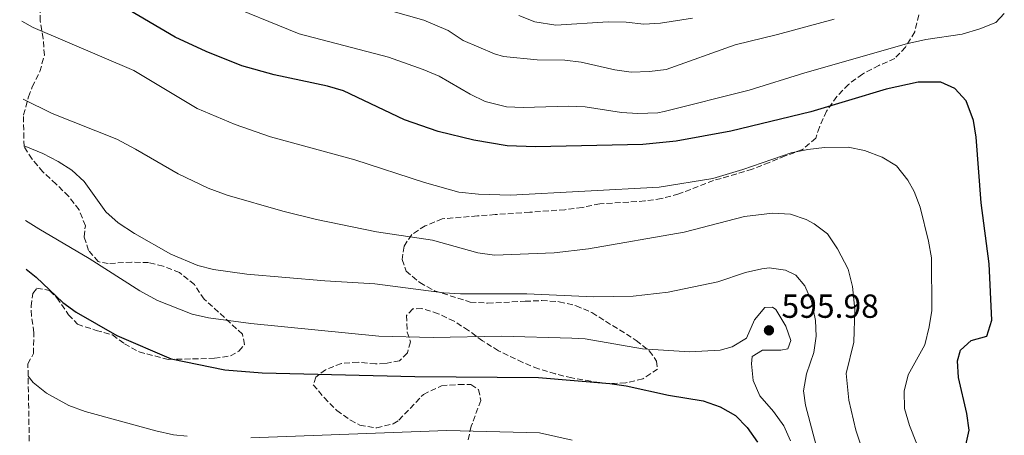
# Model space of a CAD drawing. Units: metres. Extents: x 625086 to 628561, y 4697168 to 4699544.
# Drawn here: x 625115 to 625410, y 4697665 to 4697789 of the extents above; entities that cross this region are included whole.
import ezdxf

# ---------------------------------------------------------------- set-up
doc = ezdxf.new("R2010")
doc.units = ezdxf.units.M
doc.header["$MEASUREMENT"] = 0
doc.linetypes.add('DGN Style 3', pattern=[2.435890702152634, 1.739921930109024, -0.6959687720436097])
for name, color, linetype, lineweight in [('Cota de punto acotado terreno', 7, 'Continuous', 0), ('Curva de nivel directora', 30, 'Continuous', 30), ('Curva de nivel intermedia', 30, 'Continuous', 0), ('Punto acotado terreno (símbolo)', 7, 'Continuous', 0), ('Zona arbolada', 92, 'DGN Style 3', 0)]:
    doc.layers.add(name, color=color, linetype=linetype, lineweight=lineweight)
doc.styles.add('Style-Arial', font='arial.ttf')

# ---------------------------------------------------------------- blocks, each defined once
blk = doc.blocks.new('5PATER')
at = {"layer": 'Punto acotado terreno (símbolo)', "linetype": 'Continuous', "lineweight": 0}
h = blk.add_hatch(color=51, dxfattribs=at)
edge = h.paths.add_edge_path()
edge.add_ellipse((0, 0), major_axis=(-0.1095731443231308, -0.1110710700762829), ratio=0.9994222409660317, start_angle=0, end_angle=360)

msp = doc.modelspace()

# ---------------------------------------------------------------- linework, layer by layer
at = {"layer": 'Curva de nivel directora', "color": 30, "linetype": 'Continuous', "lineweight": 30, "flags": 128}
for points, elevation in [([(625398.459999999, 4697660.960000002), (625399.6300000004, 4697666.380000002), (625398.9399999996, 4697671.350000001), (625396.4299999995, 4697682.16), (625396.0999999987, 4697687.150000001), (625397.0199999996, 4697690.300000001), (625400.2000000003, 4697693.190000001), (625404.9500000001, 4697694.51), (625406.3799999983, 4697699.300000002), (625405.5800000003, 4697716.210000001), (625403.1699999986, 4697734.460000001), (625401.7499999994, 4697754.180000001), (625400.8699999986, 4697759.130000001), (625398.7199999985, 4697765.040000001), (625395.3299999998, 4697768.750000001), (625391.1099999998, 4697770.670000001), (625384.3700000007, 4697770.590000001), (625374.7599999994, 4697768.51), (625352.1799999997, 4697761.790000001), (625328.29, 4697755.970000003), (625311.8300000002, 4697752.980000001), (625301.8799999993, 4697751.970000002), (625269.7300000006, 4697751.300000001), (625261.2500000002, 4697751.510000001), (625251.3300000007, 4697753.210000002), (625240.5700000003, 4697755.840000001), (625230.5299999999, 4697759.360000002), (625212.2999999998, 4697768.010000001), (625207.4999999986, 4697769.400000001), (625191.459999999, 4697772.79), (625181.85, 4697775.539999999), (625171.1199999988, 4697779.820000002), (625161.8200000004, 4697784.140000001), (625146.4299999991, 4697793.250000001)], 575.0000000000002), ([(625117.2499999988, 4697714.580000001), (625120.2699999984, 4697712.160000001), (625128.1699999998, 4697704.660000003), (625132.1900000009, 4697701.680000001), (625144.4299999987, 4697694.750000001), (625160.6200000001, 4697687.699999999), (625176.7000000001, 4697684.480000001), (625187.8800000004, 4697683.500000001), (625233.5999999989, 4697682.45), (625270.6200000001, 4697682.12), (625291.9799999995, 4697680.289999999), (625296.9299999982, 4697679.640000001), (625309.5899999982, 4697676.82), (625320.0099999988, 4697675.100000001), (625325.0899999993, 4697673.390000002), (625329.6800000003, 4697670.79), (625333.109999999, 4697667.11), (625336.2099999993, 4697662.730000002)], 600.0000000000002)]:
    msp.add_lwpolyline(points, dxfattribs=dict(at, elevation=elevation))
at = {"layer": 'Curva de nivel intermedia', "color": 30, "linetype": 'Continuous', "lineweight": 0, "flags": 128}
for points, elevation in [([(625174.97, 4697794.869999999), (625198.9500000012, 4697785.079999999), (625225.76, 4697778.159999999), (625236.0900000011, 4697774.439999999), (625240.9200000013, 4697772.449999998), (625250.2000000017, 4697767.01), (625254.7300000002, 4697764.869999998), (625261.0700000015, 4697763.259999999), (625266.0600000003, 4697763.009999999), (625279.6500000004, 4697763.429999999), (625284.6400000014, 4697763.21), (625295.4599999997, 4697761.509999999), (625300.4500000009, 4697761.279999998), (625306.3499999995, 4697761.470000001), (625308.3299999998, 4697761.810000001), (625333.7700000008, 4697768.289999999), (625350.3600000002, 4697773.42), (625380.9000000019, 4697782.140000001), (625386.6500000006, 4697783.389999999), (625397.5100000014, 4697785.01), (625402.7900000009, 4697786.579999999), (625407.5600000008, 4697788.49), (625410.1400000001, 4697791.179999999)], 570.0000000000001), ([(625217.9600000015, 4697794.410000001), (625236.3100000002, 4697789.21), (625243.6000000013, 4697786.109999999), (625248.1200000008, 4697783.159999999), (625257.4900000007, 4697779.100000001), (625260.1399999994, 4697778.329999999), (625270.2100000011, 4697777.350000001), (625278.5199999993, 4697777.199999998), (625283.4800000014, 4697776.63), (625293.4900000005, 4697774.380000002), (625298.4400000013, 4697773.65), (625303.8799999997, 4697773.81), (625308.8500000007, 4697774.42), (625329.5799999997, 4697781.859999998), (625342.2700000011, 4697784.9), (625359.2200000006, 4697789.529999999)], 565.0000000000001), ([(625264.7900000007, 4697790.619999997), (625269.5899999997, 4697788.680000001), (625275.8500000006, 4697787.71), (625291.5500000004, 4697788.720000001), (625296.9100000004, 4697788.57), (625302.2100000001, 4697787.989999999), (625307.2000000011, 4697788.3), (625316.7499999999, 4697789.829999999)], 560), ([(625115.920000001, 4697788.87), (625119.2900000017, 4697787.039999999), (625149.5100000014, 4697774.149999999), (625168.4000000008, 4697762.759999999), (625179.8499999995, 4697757.98), (625190.3700000005, 4697754.220000001), (625215.7000000017, 4697747.380000001), (625236.5300000014, 4697740.539999999), (625246.7700000008, 4697737.689999999), (625252.6900000017, 4697737.060000001), (625262.2500000016, 4697736.819999999), (625306.7899999998, 4697739.170000001), (625322.8699999996, 4697741.789999999), (625331.8500000007, 4697744.42), (625346.3600000015, 4697749.449999998), (625351.2600000009, 4697750.480000001), (625356.3300000003, 4697751.029999998), (625363.4200000004, 4697751.12), (625368.3199999998, 4697750.140000001), (625373.5599999991, 4697748.21), (625377.8100000005, 4697745.599999999), (625381.2700000005, 4697741.31), (625383.1100000001, 4697737.839999998), (625384.980000001, 4697733.210000002), (625387.4599999997, 4697722.960000001), (625388.3400000005, 4697718.039999999), (625388.4000000008, 4697702.240000002), (625387.6100000017, 4697697.300000001), (625386.3600000001, 4697691.960000001), (625381.3300000009, 4697682.96), (625380.1600000019, 4697678.09), (625380.2600000004, 4697672.890000001), (625381.7900000013, 4697667.759999999), (625383.8200000009, 4697662.470000001)], 580.0000000000001), ([(625116.3400000012, 4697765.51), (625125.0300000017, 4697761.27), (625144.3600000015, 4697753.509999999), (625150.0000000009, 4697750.599999999), (625162.7300000002, 4697743.119999998), (625171.7800000004, 4697738.869999999), (625177.4700000011, 4697736.810000001), (625194.100000001, 4697732), (625204.2100000007, 4697729.529999998), (625222.1700000004, 4697725.779999999), (625238.9100000019, 4697723.259999998), (625252.4900000006, 4697719.470000001), (625257.4500000004, 4697718.810000001), (625275.3200000008, 4697719.449999999), (625285.6200000005, 4697720.649999999), (625314.2599999999, 4697725.71), (625332.3300000012, 4697730.38), (625340.7700000014, 4697731.380000001), (625346.1400000001, 4697731.059999999), (625350.8400000008, 4697729.439999999), (625353.1600000008, 4697728.210000002), (625357.1799999997, 4697725.23), (625360.1500000004, 4697720.71), (625363.4100000014, 4697714.559999999), (625364.7300000002, 4697709.38), (625365.3499999995, 4697702.55), (625365.1200000013, 4697692.71), (625362.7800000011, 4697683.289999999), (625363.5900000002, 4697675.329999999), (625365.6300000009, 4697666.359999999), (625369.2400000008, 4697655.66)], 585), ([(625116.5900000016, 4697751.58), (625122.26, 4697749.26), (625126.8399999999, 4697746.84), (625130.9200000013, 4697744.220000001), (625134.6299999994, 4697740.859999998), (625141.0600000002, 4697731.800000001), (625144.7999999997, 4697728.48), (625149.7100000002, 4697725.25), (625160.5399999997, 4697719.079999999), (625168.630000001, 4697715.699999999), (625173.3499999995, 4697714.489999999), (625183.360000001, 4697713.06), (625206.6800000005, 4697711.060000001), (625221.6800000009, 4697710.25), (625242.2600000001, 4697707.529999999), (625247.2500000013, 4697707.199999998), (625267.1700000013, 4697707.239999998), (625287.2499999999, 4697706.289999999), (625299.0200000004, 4697706.519999999), (625309.49, 4697707.720000001), (625324.3499999995, 4697710.84), (625332.6500000008, 4697713.649999999), (625337.5500000004, 4697714.720000001), (625339.6900000017, 4697714.949999998), (625344.6500000015, 4697714.289999999), (625347.7300000016, 4697712.82), (625350.4400000006, 4697709.640000001), (625352.3899999998, 4697705.029999998), (625353.5900000001, 4697699.199999999), (625353.7700000011, 4697694.539999999), (625353.150000002, 4697689.579999999), (625350.9000000011, 4697683.189999999), (625350.0499999997, 4697678.15), (625350.5600000013, 4697673.84), (625354.7300000022, 4697658.369999999)], 590.0000000000001), ([(625116.9900000016, 4697729.220000001), (625121.0500000007, 4697726.709999999), (625136.1200000005, 4697717.789999999), (625151.3100000008, 4697708.119999999), (625156.6100000002, 4697705.199999998), (625166.9600000014, 4697701.09), (625171.8499999997, 4697700.039999999), (625184.5299999999, 4697698.279999998), (625222.8900000001, 4697694.51), (625239.1599999999, 4697694.08), (625259.5500000014, 4697694.489999999), (625280.6500000015, 4697693.890000001), (625284.6600000015, 4697693.689999999), (625301.8099999998, 4697690.689999999), (625315.9100000015, 4697689.84), (625325.0800000003, 4697690.34), (625328.67, 4697691.34), (625332.9800000016, 4697693.929999998), (625335.2900000006, 4697699.369999999), (625338.44, 4697703.119999999), (625340.6799999997, 4697703.2), (625341.7500000002, 4697702.55), (625344.7000000007, 4697697.470000001), (625346.2400000007, 4697693.199999999), (625345.2999999998, 4697690.75), (625343.2400000012, 4697690.32), (625337.7000000002, 4697690.289999999), (625334.6600000003, 4697688.45), (625334.4000000011, 4697686.190000001), (625334.9199999997, 4697681.220000002), (625336.9400000002, 4697676.609999998), (625340.9800000014, 4697671.909999999), (625344.0700000004, 4697667.699999998), (625346.1500000014, 4697663.109999999)], 595.0000000000001), ([(625117.8299999998, 4697682.529999999), (625119.2900000017, 4697680.649999999), (625123.3700000008, 4697677.449999998), (625130.0499999997, 4697673.720000001), (625134.9400000002, 4697671.99), (625156.1000000006, 4697666.13), (625161.3300000011, 4697664.949999999), (625165.4900000006, 4697664.58)], 605.0000000000001), ([(625184.5099999999, 4697664.08), (625243.2500000005, 4697666.25), (625270.9500000009, 4697665.550000001), (625280.7099999997, 4697663.38)], 605.0000000000001)]:
    msp.add_lwpolyline(points, dxfattribs=dict(at, elevation=elevation))
at = {"layer": 'Zona arbolada', "color": 92, "linetype": 'DGN Style 3', "lineweight": 0}
for points in [[(625116.4299999997, 4697760.720000001, 589.8399999999965), (625116.4400000004, 4697760.82, 589.7700000000041), (625117.9699999997, 4697766.24, 588.2200000000012), (625119.0700000003, 4697769.220000001, 588.0399999999936), (625121.3200000003, 4697773.800000001, 587.3500000000058), (625122.6900000004, 4697778.689999999, 586.320000000007), (625122.3399999999, 4697783.689999999, 584.929999999993), (625121.4500000002, 4697789.02, 583.029999999999), (625121.4100000003, 4697794.720000001, 580.2700000000041), (625121.04, 4697799.9, 578.1900000000023), (625121.04, 4697804.57, 578.1900000000023), (625121.9900000002, 4697807.02, 578.3600000000006), (625125.0599999997, 4697808.350000001, 577.8500000000058), (625127.9800000006, 4697808.800000001, 576.1199999999953), (625130.8200000003, 4697811.5, 574.3899999999994), (625130.5199999996, 4697814.779999999, 574.3899999999994), (625127.2599999999, 4697818.810000001, 574.7400000000052), (625123.6900000004, 4697821.960000001, 574.7400000000052), (625119.1299999999, 4697823.689999999, 574.7400000000052), (625115.2999999998, 4697823.42, 574.7400000000052)], [(625118.8300000001, 4697626.57, 624.9700000000012), (625117.7599999999, 4697686.189999999, 607.3899999999994), (625119.4299999997, 4697689.33, 607.2299999999959), (625119.5499999998, 4697695.560000001, 606.7100000000064), (625118.8399999999, 4697700.550000001, 606.1900000000023), (625118.7300000006, 4697703.49, 605.6699999999983), (625119.2800000003, 4697707.310000001, 605.5), (625120.4400000004, 4697708.91, 605.5), (625124.2699999996, 4697708.189999999, 604.2899999999936), (625126.4199999999, 4697706.02, 604.2899999999936), (625129.9000000004, 4697700.960000001, 604.4600000000064), (625132.5999999996, 4697698.119999999, 604.8099999999977), (625138.2000000002, 4697696.25, 605.5), (625143.0899999999, 4697694.880000001, 604.9799999999959), (625146.6500000004, 4697692.24, 604.8099999999977), (625151.0599999997, 4697689.810000001, 604.1100000000006), (625159.79, 4697687.539999999, 603.7700000000041), (625173.6100000005, 4697687.880000001, 603.0800000000017), (625178.4299999997, 4697688.58, 602.2100000000064), (625180.9699999997, 4697690.060000001, 601.6999999999971), (625182.6299999999, 4697692.02, 601.3500000000058), (625181.9900000002, 4697695.109999999, 601), (625174.8300000001, 4697701.76, 598.929999999993), (625170.54, 4697705.58, 598.4100000000036), (625167.6100000005, 4697709.970000001, 598.4100000000036), (625163.1500000004, 4697713.609999999, 598.4100000000036), (625158.2400000002, 4697715.5, 597.3699999999953), (625153.8799999999, 4697716.550000001, 597.3699999999953), (625148.8499999996, 4697716.710000001, 597.3699999999953), (625141.7800000003, 4697716.27, 597.1999999999971), (625138.8200000003, 4697716.859999999, 596.679999999993), (625135.9299999997, 4697720.210000001, 596.679999999993), (625134.5700000003, 4697724.310000001, 596.5099999999948), (625134.9600000001, 4697727.609999999, 596.679999999993), (625133.0599999997, 4697732.380000001, 595.6499999999943), (625129.9699999997, 4697736.42, 594.2599999999948), (625126.2000000002, 4697740.08, 592.7100000000064), (625122.2599999999, 4697743.74, 592.8800000000047), (625119, 4697747.600000001, 592.7100000000064), (625116.5999999996, 4697751.34, 592.8500000000058), (625116.4299999997, 4697760.720000001, 589.8399999999965), (625116.4400000004, 4697760.82, 589.7700000000041), (625117.9699999997, 4697766.24, 588.2200000000012), (625119.0700000003, 4697769.220000001, 588.0399999999936), (625121.3200000003, 4697773.800000001, 587.3500000000058), (625122.6900000004, 4697778.689999999, 586.320000000007), (625122.3399999999, 4697783.689999999, 584.929999999993), (625121.4500000002, 4697789.02, 583.029999999999), (625121.4100000003, 4697794.720000001, 580.2700000000041)], [(625384.5, 4697790.810000001, 571.8000000000029), (625383.3099999997, 4697785.75, 572.8300000000017), (625380.54, 4697781.15, 573.529999999999), (625377.3799999999, 4697777.75, 574.3899999999994), (625372.6100000005, 4697775.67, 575.0800000000017), (625367.6900000004, 4697773.07, 575.0800000000017), (625363.4800000006, 4697769.970000001, 576.1199999999953), (625359.9800000006, 4697766.380000001, 576.6399999999994), (625356.8600000005, 4697761.939999999, 579.0599999999977), (625354.79, 4697757.199999999, 580.9600000000064), (625353.7000000002, 4697753.869999999, 582.6900000000023), (625349.6799999997, 4697750.430000001, 583.5500000000029), (625344.5599999997, 4697748.52, 583.5500000000029), (625339.79, 4697746.609999999, 584.4100000000036), (625334.6799999997, 4697744.52, 584.7599999999948), (625323.0499999998, 4697741.15, 584.7599999999948), (625312.6500000004, 4697737.130000001, 584.7599999999948), (625307.5099999999, 4697735.730000001, 584.7599999999948), (625302.5199999996, 4697735.029999999, 584.7599999999948), (625289.0599999997, 4697734.180000001, 584.7599999999948), (625283.7400000002, 4697733.119999999, 584.929999999993), (625278.5800000001, 4697732.41, 585.6199999999953), (625268.0599999997, 4697731.67, 585.8000000000029), (625257.7100000001, 4697730.939999999, 587.3500000000058), (625252.3600000005, 4697730.57, 587.3500000000058), (625241.8499999996, 4697729.67, 588.3899999999994), (625236.7300000006, 4697727.57, 588.2100000000064), (625232.6799999997, 4697725, 588.9100000000036), (625230.3899999997, 4697721.460000001, 590.1199999999953), (625229.8499999996, 4697717.460000001, 591.5), (625231.0099999999, 4697714.050000001, 592.7100000000064), (625235.1200000001, 4697710.57, 593.0500000000029), (625239.5300000003, 4697708.140000001, 593.0500000000029), (625250.2100000001, 4697704.730000001, 592.8800000000047), (625255.4100000003, 4697704.4, 592.8800000000047), (625266.6200000001, 4697704.99, 593.0500000000029), (625271.6299999999, 4697705.17, 593.570000000007), (625276.8300000001, 4697704.850000001, 594.779999999999), (625281.8899999997, 4697703.65, 594.6100000000006), (625286.6399999997, 4697701.58, 595.3000000000029), (625299.9199999999, 4697693.25, 598.070000000007), (625303.8399999999, 4697690.109999999, 599.6199999999953), (625306.0199999996, 4697687.08, 599.6199999999953), (625306.29, 4697684.67, 599.9700000000012), (625301.9000000004, 4697681.74, 600.8300000000017), (625296.7599999999, 4697680.51, 601.5200000000041), (625291.4000000004, 4697680.310000001, 601.6999999999971), (625286.3600000005, 4697680.99, 602.3899999999994), (625280.6200000001, 4697681.99, 602.3899999999994), (625275.7300000006, 4697683.189999999, 602.2100000000064), (625270.6600000003, 4697684.730000001, 601.6999999999971), (625265.9199999999, 4697686.630000001, 601.179999999993), (625258.7000000002, 4697690.17, 599.9700000000012), (625253.9199999999, 4697693.100000001, 599.6199999999953), (625249.6600000003, 4697696.230000001, 599.4499999999971), (625245.4000000004, 4697699.01, 598.7599999999948), (625240.6500000004, 4697701.26, 598.2400000000052), (625235.75, 4697702.810000001, 598.2400000000052), (625232.9900000002, 4697702.710000001, 598.2400000000052), (625231.1600000003, 4697700.730000001, 598.4100000000036), (625231.3399999999, 4697695.730000001, 599.4499999999971), (625232.3099999997, 4697692.82, 600.4799999999959), (625231.4000000004, 4697689.5, 601.6999999999971), (625229.0700000003, 4697687.17, 602.0399999999936), (625224.7699999996, 4697686.32, 602.7299999999959), (625221.8399999999, 4697686.210000001, 603.4199999999983), (625216.6299999999, 4697686.710000001, 603.6000000000058), (625211.6299999999, 4697686.350000001, 604.2899999999936), (625206.8600000005, 4697684.439999999, 604.6300000000047), (625204, 4697682.26, 605.1499999999943), (625203.2199999997, 4697679.980000001, 605.5), (625206.4699999997, 4697676.130000001, 605.8399999999965), (625210.25, 4697672.289999999, 606.8800000000047), (625214.3300000001, 4697669.33, 607.0500000000029), (625217.1600000003, 4697667.880000001, 607.2200000000012), (625222.2000000002, 4697667.029999999, 607.570000000007), (625227.1699999999, 4697668.25, 607.570000000007), (625228.8600000005, 4697669.350000001, 607.570000000007), (625236.1799999997, 4697677.060000001, 607.3999999999943), (625241.6200000001, 4697679.680000001, 607.0500000000029), (625246.7999999998, 4697680.039999999, 607.0500000000029), (625250.4299999997, 4697680, 607.2200000000012), (625252.7300000006, 4697678.529999999, 607.570000000007), (625253.3700000001, 4697675.27, 607.9199999999983), (625250.54, 4697667.560000001, 607.7400000000052), (625249.4900000002, 4697663.189999999, 609.4700000000012)], [(625384.5, 4697790.810000001, 571.8000000000029), (625383.3099999997, 4697785.75, 572.8300000000017), (625380.54, 4697781.15, 573.529999999999), (625377.3799999999, 4697777.75, 574.3899999999994), (625372.6100000005, 4697775.67, 575.0800000000017), (625367.6900000004, 4697773.07, 575.0800000000017), (625363.4800000006, 4697769.970000001, 576.1199999999953), (625359.9800000006, 4697766.380000001, 576.6399999999994), (625356.8600000005, 4697761.939999999, 579.0599999999977), (625354.79, 4697757.199999999, 580.9600000000064), (625353.7000000002, 4697753.869999999, 582.6900000000023), (625349.6799999997, 4697750.430000001, 583.5500000000029), (625344.5599999997, 4697748.52, 583.5500000000029), (625339.79, 4697746.609999999, 584.4100000000036), (625334.6799999997, 4697744.52, 584.7599999999948), (625323.0499999998, 4697741.15, 584.7599999999948), (625312.6500000004, 4697737.130000001, 584.7599999999948), (625307.5099999999, 4697735.730000001, 584.7599999999948), (625302.5199999996, 4697735.029999999, 584.7599999999948), (625289.0599999997, 4697734.180000001, 584.7599999999948), (625283.7400000002, 4697733.119999999, 584.929999999993), (625278.5800000001, 4697732.41, 585.6199999999953), (625268.0599999997, 4697731.67, 585.8000000000029), (625257.7100000001, 4697730.939999999, 587.3500000000058), (625252.3600000005, 4697730.57, 587.3500000000058), (625241.8499999996, 4697729.67, 588.3899999999994), (625236.7300000006, 4697727.57, 588.2100000000064), (625232.6799999997, 4697725, 588.9100000000036), (625230.3899999997, 4697721.460000001, 590.1199999999953), (625229.8499999996, 4697717.460000001, 591.5), (625231.0099999999, 4697714.050000001, 592.7100000000064), (625235.1200000001, 4697710.57, 593.0500000000029), (625239.5300000003, 4697708.140000001, 593.0500000000029), (625250.2100000001, 4697704.730000001, 592.8800000000047), (625255.4100000003, 4697704.4, 592.8800000000047), (625266.6200000001, 4697704.99, 593.0500000000029), (625271.6299999999, 4697705.17, 593.570000000007), (625276.8300000001, 4697704.850000001, 594.779999999999), (625281.8899999997, 4697703.65, 594.6100000000006), (625286.6399999997, 4697701.58, 595.3000000000029), (625299.9199999999, 4697693.25, 598.070000000007), (625303.8399999999, 4697690.109999999, 599.6199999999953), (625306.0199999996, 4697687.08, 599.6199999999953), (625306.29, 4697684.67, 599.9700000000012), (625301.9000000004, 4697681.74, 600.8300000000017), (625296.7599999999, 4697680.51, 601.5200000000041), (625291.4000000004, 4697680.310000001, 601.6999999999971), (625286.3600000005, 4697680.99, 602.3899999999994), (625280.6200000001, 4697681.99, 602.3899999999994), (625275.7300000006, 4697683.189999999, 602.2100000000064), (625270.6600000003, 4697684.730000001, 601.6999999999971), (625265.9199999999, 4697686.630000001, 601.179999999993), (625258.7000000002, 4697690.17, 599.9700000000012), (625253.9199999999, 4697693.100000001, 599.6199999999953), (625249.6600000003, 4697696.230000001, 599.4499999999971), (625245.4000000004, 4697699.01, 598.7599999999948), (625240.6500000004, 4697701.26, 598.2400000000052), (625235.75, 4697702.810000001, 598.2400000000052), (625232.9900000002, 4697702.710000001, 598.2400000000052), (625231.1600000003, 4697700.730000001, 598.4100000000036), (625231.3399999999, 4697695.730000001, 599.4499999999971), (625232.3099999997, 4697692.82, 600.4799999999959), (625231.4000000004, 4697689.5, 601.6999999999971), (625229.0700000003, 4697687.17, 602.0399999999936), (625224.7699999996, 4697686.32, 602.7299999999959), (625221.8399999999, 4697686.210000001, 603.4199999999983), (625216.6299999999, 4697686.710000001, 603.6000000000058), (625211.6299999999, 4697686.350000001, 604.2899999999936), (625206.8600000005, 4697684.439999999, 604.6300000000047), (625204, 4697682.26, 605.1499999999943), (625203.2199999997, 4697679.980000001, 605.5), (625206.4699999997, 4697676.130000001, 605.8399999999965), (625210.25, 4697672.289999999, 606.8800000000047), (625214.3300000001, 4697669.33, 607.0500000000029), (625217.1600000003, 4697667.880000001, 607.2200000000012), (625222.2000000002, 4697667.029999999, 607.570000000007), (625227.1699999999, 4697668.25, 607.570000000007), (625228.8600000005, 4697669.350000001, 607.570000000007), (625236.1799999997, 4697677.060000001, 607.3999999999943), (625241.6200000001, 4697679.680000001, 607.0500000000029), (625246.7999999998, 4697680.039999999, 607.0500000000029), (625250.4299999997, 4697680, 607.2200000000012), (625252.7300000006, 4697678.529999999, 607.570000000007), (625253.3700000001, 4697675.27, 607.9199999999983), (625250.54, 4697667.560000001, 607.7400000000052), (625249.4900000002, 4697663.189999999, 609.4700000000012)], [(625117.7599999999, 4697686.189999999, 607.3899999999994), (625119.4299999997, 4697689.33, 607.2299999999959), (625119.5499999998, 4697695.560000001, 606.7100000000064), (625118.8399999999, 4697700.550000001, 606.1900000000023), (625118.7300000006, 4697703.49, 605.6699999999983), (625119.2800000003, 4697707.310000001, 605.5), (625120.4400000004, 4697708.91, 605.5), (625124.2699999996, 4697708.189999999, 604.2899999999936), (625126.4199999999, 4697706.02, 604.2899999999936), (625129.9000000004, 4697700.960000001, 604.4600000000064), (625132.5999999996, 4697698.119999999, 604.8099999999977), (625138.2000000002, 4697696.25, 605.5), (625143.0899999999, 4697694.880000001, 604.9799999999959), (625146.6500000004, 4697692.24, 604.8099999999977), (625151.0599999997, 4697689.810000001, 604.1100000000006), (625159.79, 4697687.539999999, 603.7700000000041), (625173.6100000005, 4697687.880000001, 603.0800000000017), (625178.4299999997, 4697688.58, 602.2100000000064), (625180.9699999997, 4697690.060000001, 601.6999999999971), (625182.6299999999, 4697692.02, 601.3500000000058), (625181.9900000002, 4697695.109999999, 601), (625174.8300000001, 4697701.76, 598.929999999993), (625170.54, 4697705.58, 598.4100000000036), (625167.6100000005, 4697709.970000001, 598.4100000000036), (625163.1500000004, 4697713.609999999, 598.4100000000036), (625158.2400000002, 4697715.5, 597.3699999999953), (625153.8799999999, 4697716.550000001, 597.3699999999953), (625148.8499999996, 4697716.710000001, 597.3699999999953), (625141.7800000003, 4697716.27, 597.1999999999971), (625138.8200000003, 4697716.859999999, 596.679999999993), (625135.9299999997, 4697720.210000001, 596.679999999993), (625134.5700000003, 4697724.310000001, 596.5099999999948), (625134.9600000001, 4697727.609999999, 596.679999999993), (625133.0599999997, 4697732.380000001, 595.6499999999943), (625129.9699999997, 4697736.42, 594.2599999999948), (625126.2000000002, 4697740.08, 592.7100000000064), (625122.2599999999, 4697743.74, 592.8800000000047), (625119, 4697747.600000001, 592.7100000000064), (625116.5999999996, 4697751.34, 592.8500000000058)]]:
    msp.add_polyline3d(points, dxfattribs=at)

# ---------------------------------------------------------------- block references
at = {"layer": 'Punto acotado terreno (símbolo)', "color": 7, "linetype": 'Continuous', "lineweight": 0, "xscale": 10, "yscale": 10, "zscale": 10}
msp.add_blockref('5PATER', (625339.6700000016, 4697696.270000001, 595.9799999999959), dxfattribs=at)

# ---------------------------------------------------------------- texts
at = {"layer": 'Cota de punto acotado terreno', "color": 7, "linetype": 'Continuous', "lineweight": 0, "style": 'Style-Arial'}
msp.add_text('595.98', height=7.000000000000002, dxfattribs=at).set_placement((625343.4200000028, 4697700.019999999, 595.9799999999959))

doc.saveas('drawing.dxf')
